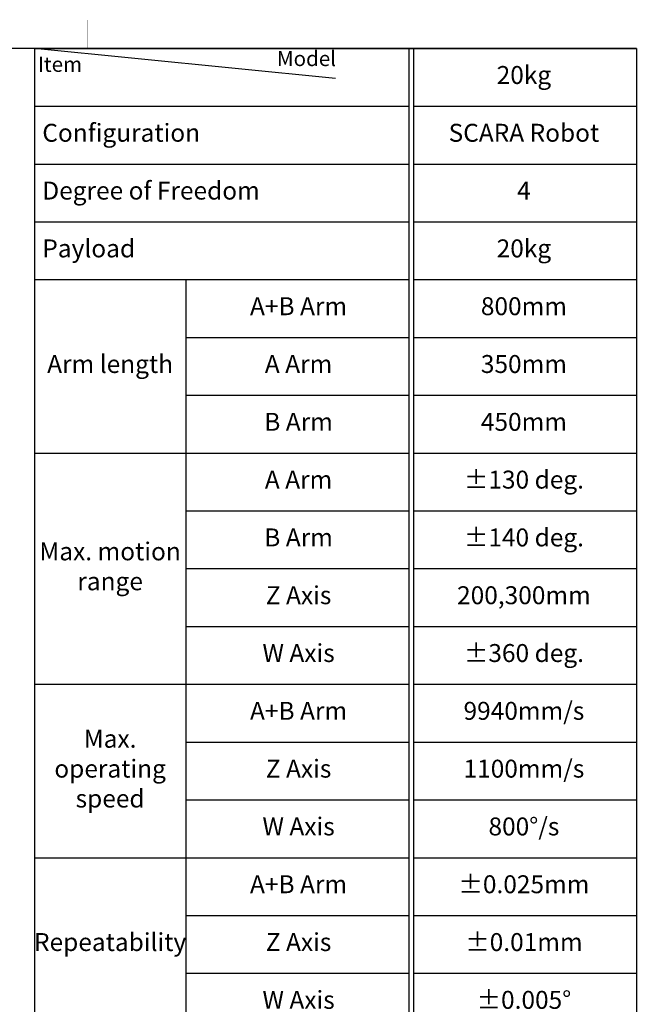
# Model space of a CAD drawing. Units: millimetres. Extents: x 51655 to 57157, y -821 to 3067.
# Drawn here: x 55919 to 57157, y 1071 to 3046 of the extents above; entities that cross this region are included whole.
import ezdxf

# ---------------------------------------------------------------- set-up
doc = ezdxf.new("R2010")
doc.units = ezdxf.units.MM
doc.layers.get('0').update_dxf_attribs({"linetype": 'CONTINUOUS'})
doc.layers.add('3', color=3, linetype='CONTINUOUS')
doc.layers.add('AM_0', color=7, linetype='CONTINUOUS', lineweight=50)
doc.styles.get("Standard").update_dxf_attribs({"font": 'isocp.shx', "bigfont": 'whgtxt.shx'})

# ---------------------------------------------------------------- blocks, each defined once
blk = doc.blocks.new('*T19')
at = {"color": 0, "linetype": 'ByBlock', "lineweight": -2, "transparency": 16777216}
for p, q in [((0, 0), (1208, 0)), ((0, 0), (0, -2668)), ((1208, 0), (1208, -2668)), ((0, -116), (751, -116)), ((761, -116), (1208, -116)), ((0, -232), (751, -232)), ((761, -232), (1208, -232)), ((0, -348), (751, -348)), ((761, -348), (1208, -348)), ((0, -464), (751, -464)), ((304, -464), (304, -2436)), ((761, -464), (1208, -464)), ((304, -580), (751, -580)), ((761, -580), (1208, -580)), ((304, -696), (751, -696)), ((761, -696), (1208, -696)), ((0, -812), (751, -812)), ((761, -812), (1208, -812)), ((304, -928), (751, -928)), ((761, -928), (1208, -928)), ((304, -1044), (751, -1044)), ((761, -1044), (1208, -1044)), ((304, -1160), (751, -1160)), ((761, -1160), (1208, -1160)), ((0, -1276), (751, -1276)), ((761, -1276), (1208, -1276)), ((304, -1392), (751, -1392)), ((761, -1392), (1208, -1392)), ((304, -1508), (751, -1508)), ((761, -1508), (1208, -1508)), ((0, -1624), (751, -1624)), ((761, -1624), (1208, -1624)), ((304, -1740), (751, -1740)), ((761, -1740), (1208, -1740)), ((304, -1856), (751, -1856)), ((761, -1856), (1208, -1856)), ((0, -1972), (751, -1972)), ((761, -1972), (1208, -1972)), ((304, -2088), (751, -2088)), ((761, -2088), (1208, -2088)), ((0, -2204), (751, -2204)), ((761, -2204), (1208, -2204)), ((304, -2320), (751, -2320)), ((761, -2320), (1208, -2320)), ((0, -2436), (751, -2436)), ((761, -2436), (1208, -2436)), ((0, -2552), (751, -2552)), ((761, -2552), (1208, -2552)), ((0, -2668), (1208, -2668))]:
    blk.add_line(p, q, dxfattribs=at)
at = {"color": 0, "lineweight": -2, "transparency": 16777216}
for p, q in [((751, 0), (751, -2668)), ((761, -116), (761, 0)), ((761, -232), (761, -116)), ((761, -348), (761, -232)), ((761, -464), (761, -348)), ((761, -580), (761, -464)), ((761, -696), (761, -580)), ((761, -812), (761, -696)), ((761, -928), (761, -812)), ((761, -1044), (761, -928)), ((761, -1160), (761, -1044)), ((761, -1276), (761, -1160)), ((761, -1392), (761, -1276)), ((761, -1508), (761, -1392)), ((761, -1624), (761, -1508)), ((761, -1740), (761, -1624)), ((761, -1856), (761, -1740)), ((761, -1972), (761, -1856)), ((761, -2088), (761, -1972)), ((761, -2204), (761, -2088)), ((761, -2320), (761, -2204)), ((761, -2436), (761, -2320)), ((761, -2552), (761, -2436)), ((761, -2668), (761, -2552))]:
    blk.add_line(p, q, dxfattribs=at)
at = {"color": 0, "transparency": 16777216, "char_height": 36}
for s, insert, width, attachment_point in [('20kg', (982, -58), 451.904, 5), ('Configuration', (16, -174), 724, 4), ('SCARA Robot', (982, -174), 451.904, 5), ('Degree of Freedom', (16, -290), 724, 4), ('4', (982, -290), 451.904, 5), ('Payload', (16, -406), 724, 4), ('20kg', (982, -406), 451.904, 5), ('A+B Arm', (530, -522), 451.904, 5), ('800mm', (982, -522), 451.904, 5), ('Arm length', (152, -638), 303.904, 5), ('A Arm', (530, -638), 451.904, 5), ('350mm', (982, -638), 451.904, 5), ('450mm', (982, -754), 451.904, 5), ('B Arm', (530, -754), 451.904, 5), ('A Arm', (530, -870), 451.904, 5), ('%%P130 deg.', (982, -870), 451.904, 5), ('B Arm', (530, -986), 451.904, 5), ('%%P140 deg.', (982, -986), 451.904, 5), ('Max. motion range', (152, -1044), 303.904, 5), ('Z Axis', (530, -1102), 451.904, 5), ('200,300mm', (982, -1102), 451.904, 5), ('W Axis', (530, -1218), 451.904, 5), ('%%P360 deg.', (982, -1218), 451.904, 5), ('A+B Arm', (530, -1334), 451.904, 5), ('9940mm/s', (982, -1334), 451.904, 5), ('Max. operating speed', (152, -1450), 303.904, 5), ('Z Axis', (530, -1450), 451.904, 5), ('1100mm/s', (982, -1450), 451.904, 5), ('800%%D/s', (982, -1566), 451.904, 5), ('W Axis', (530, -1566), 451.904, 5), ('A+B Arm', (530, -1682), 451.904, 5), ('%%P0.025mm', (982, -1682), 451.904, 5), ('Repeatability', (152, -1798), 303.904, 5), ('Z Axis', (530, -1798), 451.904, 5), ('%%P0.01mm', (982, -1798), 451.904, 5), ('W Axis', (530, -1914), 451.904, 5), ('%%P0.005%%D', (982, -1914), 451.904, 5), ('Rated', (530, -2030), 451.904, 5), ('10kg', (982, -2030), 451.904, 5), ('Max. payload (Load)', (152, -2088), 303.904, 5), ('Max', (530, -2146), 451.904, 5), ('20kg', (982, -2146), 451.904, 5), ('Rated', (530, -2262), 451.904, 5), ('0.16{\\f굴림|b0|i0|c129|p50;㎏}·{\\f굴림|b0|i0|c129|p50;㎡}', (982, -2262), 451.904, 5), ('W Axis inertia', (152, -2320), 303.904, 5), ('Max', (530, -2378), 451.904, 5), ('0.48{\\f굴림|b0|i0|c129|p50;㎏}·{\\f굴림|b0|i0|c129|p50;㎡}', (982, -2378), 451.904, 5), ('Cycle Time', (378, -2494), 755.904, 5), ('-', (982, -2494), 451.904, 5), ('Weight', (378, -2610), 755.904, 5), ('53kg', (982, -2610), 451.904, 5)]:
    blk.add_mtext(s, dxfattribs=dict(at, insert=insert, width=width, attachment_point=attachment_point))

msp = doc.modelspace()

# ---------------------------------------------------------------- linework, layer by layer
msp.add_line((56552.056, 2928.438), (55948.056, 2988.838))
at = {"layer": '3', "const_width": 0.716}
msp.add_lwpolyline([(56053.74, 3046.101), (56053.74, 2988.838)], dxfattribs=at)
at = {"layer": 'AM_0', "const_width": 2.863}
for points in [[(51716.056, 2988.838), (57156.056, 2988.838)], [(57156.056, 2988.838), (57156.056, -718.951)]]:
    msp.add_lwpolyline(points, dxfattribs=at)

# ---------------------------------------------------------------- block references
msp.add_blockref('*T19', (55948.056, 2988.838))

# ---------------------------------------------------------------- texts
at = {"char_height": 30.24, "width": 335.91936, "attachment_point": 5}
for s, insert in [('Model', (56493.919, 2964.539)), ('Item', (55999.534, 2953.019))]:
    msp.add_mtext(s, dxfattribs=dict(at, insert=insert))

doc.saveas('drawing.dxf')
